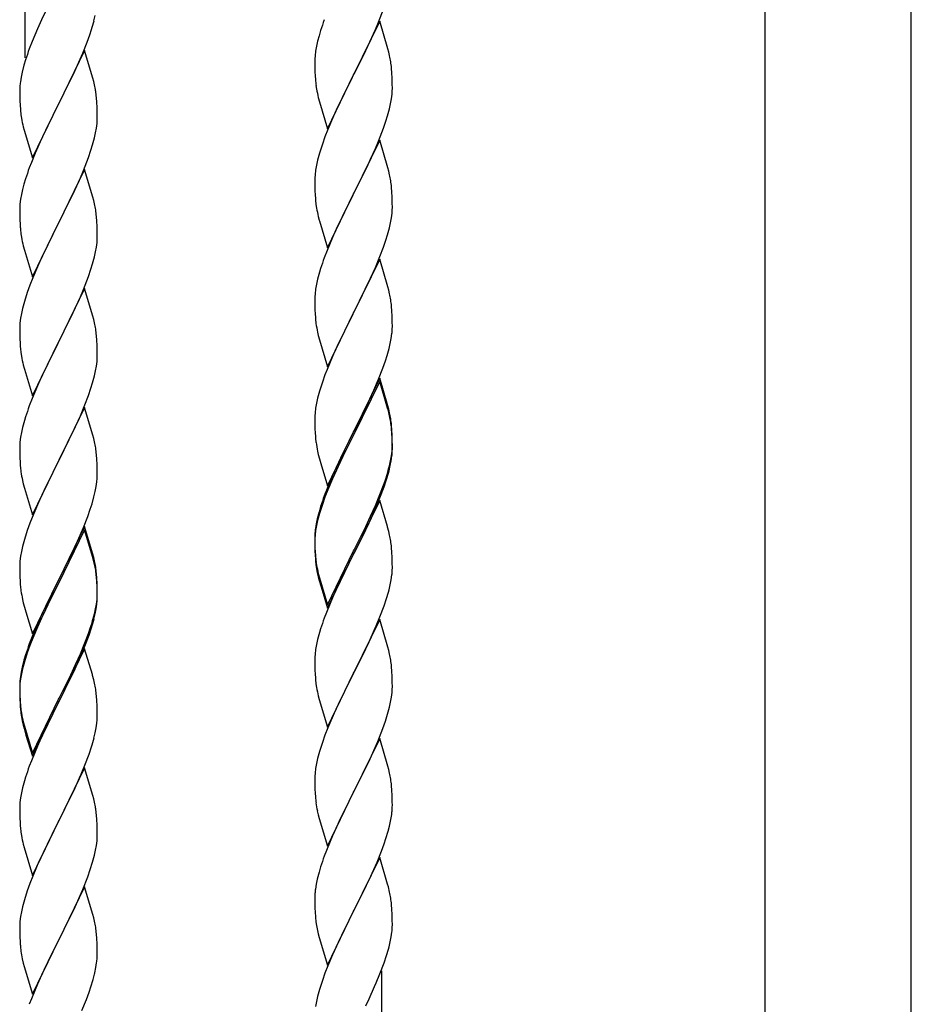
# Model space of a CAD drawing. Units: millimetres. Extents: x 0 to 8280, y 0 to 5795.
# Drawn here: x 2630 to 2876, y 4623 to 4895 of the extents above; entities that cross this region are included whole.
import ezdxf

# ---------------------------------------------------------------- set-up
doc = ezdxf.new("R2010")
doc.units = ezdxf.units.MM
doc.layers.add('YKK_A1', color=4, linetype='Continuous', lineweight=30)

msp = doc.modelspace()

# ---------------------------------------------------------------- linework, layer by layer
at = {"layer": 'YKK_A1', "linetype": 'Continuous', "ltscale": 0.5}
for p, q in [((2835.37, 5074.13), (2835.37, 4518.03)), ((2875.87, 4517.24), (2875.87, 5074.13))]:
    msp.add_line(p, q, dxfattribs=at)
at = {"layer": 'YKK_A1'}
for p, q in [((2631.12, 4884.05), (2631.12, 5060.07)), ((2637.13, 4897.82), (2635.57, 4894.54)), ((2650.1, 4894.32), (2650.44, 4895.73)), ((2728.69, 4893.92), (2730.06, 4897.46)), ((2635.57, 4894.54), (2634.47, 4892.07)), ((2729.02, 4894.2), (2721.8, 4879.34)), ((2727.85, 4891.9), (2728.69, 4893.92)), ((2731.29, 4886.55), (2729.02, 4894.2)), ((2634.47, 4892.07), (2633, 4888.55)), ((2648.19, 4888.38), (2648.91, 4890.39)), ((2648.91, 4890.39), (2649.4, 4891.89)), ((2712.26, 4890.12), (2711.88, 4888.68)), ((2712.69, 4891.59), (2712.26, 4890.12)), ((2726.3, 4888.46), (2727.85, 4891.9)), ((2633, 4888.55), (2632.22, 4886.52)), ((2646.99, 4885.34), (2648.19, 4888.38)), ((2711.56, 4887.28), (2711.32, 4885.93)), ((2711.88, 4888.68), (2711.56, 4887.28)), ((2725.19, 4886.11), (2726.3, 4888.46)), ((2647.52, 4886.13), (2640.3, 4871.26)), ((2645.91, 4882.83), (2646.99, 4885.34)), ((2649.79, 4878.48), (2647.52, 4886.13)), ((2711.16, 4884.64), (2711.1, 4883.81)), ((2711.32, 4885.93), (2711.16, 4884.64)), ((2723.68, 4883.06), (2725.19, 4886.11)), ((2731.54, 4885.6), (2731.29, 4886.55)), ((2731.75, 4884.66), (2731.54, 4885.6)), ((2630.76, 4882.04), (2630.27, 4880.13)), ((2631.19, 4883.51), (2630.76, 4882.04)), ((2644.8, 4880.38), (2645.91, 4882.83)), ((2711.1, 4883.81), (2711.08, 4883.01)), ((2711.08, 4883.01), (2711.1, 4881.15)), ((2721.97, 4879.67), (2723.68, 4883.06)), ((2629.98, 4878.75), (2629.76, 4877.42)), ((2630.27, 4880.13), (2629.98, 4878.75)), ((2643.69, 4878.04), (2644.8, 4880.38)), ((2711.1, 4881.15), (2711.13, 4880.14)), ((2711.13, 4880.14), (2711.17, 4879.2)), ((2711.17, 4879.2), (2711.25, 4878.03)), ((2714.57, 4864.48), (2721.8, 4879.34)), ((2721.8, 4879.34), (2721.46, 4878.67)), ((2721.8, 4879.34), (2721.97, 4879.67)), ((2732.41, 4879.79), (2732.3, 4881.2)), ((2732.47, 4878.55), (2732.41, 4879.79)), ((2629.63, 4876.14), (2629.58, 4875.33)), ((2642.18, 4874.98), (2643.69, 4878.04)), ((2650.04, 4877.52), (2649.79, 4878.48)), ((2650.25, 4876.59), (2650.04, 4877.52)), ((2711.42, 4876.44), (2711.57, 4875.45)), ((2721.46, 4878.67), (2718.63, 4873.03)), ((2732.51, 4876.82), (2732.47, 4878.55)), ((2732.52, 4875.68), (2732.51, 4876.82)), ((2629.58, 4875.33), (2629.58, 4874.93)), ((2629.58, 4874.93), (2629.6, 4873.07)), ((2640.47, 4871.59), (2642.18, 4874.98)), ((2732.27, 4872.75), (2732.44, 4874.05)), ((2732.44, 4874.05), (2732.5, 4874.88)), ((2732.5, 4874.88), (2732.52, 4875.68)), ((2629.6, 4873.07), (2629.63, 4872.06)), ((2629.63, 4872.06), (2629.67, 4871.12)), ((2629.67, 4871.12), (2629.77, 4869.68)), ((2633.07, 4856.41), (2640.3, 4871.26)), ((2640.13, 4870.93), (2637.35, 4865.4)), ((2640.3, 4871.26), (2640.13, 4870.93)), ((2640.3, 4871.26), (2640.47, 4871.59)), ((2650.91, 4871.72), (2650.8, 4873.13)), ((2650.97, 4870.47), (2650.91, 4871.72)), ((2712.06, 4873.09), (2712.37, 4871.89)), ((2712.37, 4871.89), (2714.57, 4864.48)), ((2718.63, 4873.03), (2717.3, 4870.23)), ((2731.72, 4870), (2732.03, 4871.4)), ((2732.03, 4871.4), (2732.27, 4872.75)), ((2629.77, 4869.68), (2629.92, 4868.36)), ((2629.92, 4868.36), (2630.07, 4867.37)), ((2651.01, 4868.75), (2650.97, 4870.47)), ((2651.02, 4867.6), (2651.01, 4868.75)), ((2717.3, 4870.23), (2715.97, 4867.28)), ((2730.75, 4866.6), (2731.2, 4868.08)), ((2731.2, 4868.08), (2731.72, 4870)), ((2637.35, 4865.4), (2636.02, 4862.63)), ((2650.77, 4864.68), (2650.94, 4865.97)), ((2650.94, 4865.97), (2651, 4866.8)), ((2651, 4866.8), (2651.02, 4867.6)), ((2715.97, 4867.28), (2714.7, 4864.26)), ((2730.06, 4864.59), (2730.75, 4866.6)), ((2630.56, 4865.01), (2630.81, 4864.05)), ((2630.81, 4864.05), (2633.07, 4856.41)), ((2636.02, 4862.63), (2635.57, 4861.67)), ((2650.22, 4861.93), (2650.53, 4863.32)), ((2650.53, 4863.32), (2650.77, 4864.68)), ((2714.7, 4864.26), (2713.91, 4862.23)), ((2728.69, 4861.05), (2730.06, 4864.59)), ((2635.57, 4861.67), (2633.82, 4857.7)), ((2649.25, 4858.52), (2649.7, 4860)), ((2649.7, 4860), (2650.22, 4861.93)), ((2713.18, 4860.22), (2712.4, 4857.74)), ((2713.91, 4862.23), (2713.18, 4860.22)), ((2729.02, 4861.33), (2721.8, 4846.47)), ((2727.85, 4859.04), (2728.69, 4861.05)), ((2731.29, 4853.69), (2729.02, 4861.33)), ((2633.82, 4857.7), (2632.8, 4855.17)), ((2648.56, 4856.52), (2649.25, 4858.52)), ((2712.4, 4857.74), (2711.88, 4855.81)), ((2726.52, 4856.08), (2727.85, 4859.04)), ((2632.8, 4855.17), (2632.22, 4853.65)), ((2647.19, 4852.97), (2648.56, 4856.52)), ((2711.56, 4854.41), (2711.32, 4853.06)), ((2711.88, 4855.81), (2711.56, 4854.41)), ((2724.75, 4852.34), (2725.85, 4854.64)), ((2725.85, 4854.64), (2726.52, 4856.08)), ((2647.52, 4853.25), (2640.3, 4838.4)), ((2646.35, 4850.96), (2647.19, 4852.97)), ((2649.79, 4845.61), (2647.52, 4853.25)), ((2711.16, 4851.77), (2711.1, 4850.94)), ((2711.32, 4853.06), (2711.16, 4851.77)), ((2721.97, 4846.81), (2724.75, 4852.34)), ((2731.54, 4852.73), (2731.29, 4853.69)), ((2731.75, 4851.79), (2731.54, 4852.73)), ((2630.76, 4849.18), (2630.38, 4847.74)), ((2631.19, 4850.65), (2630.76, 4849.18)), ((2644.8, 4847.52), (2646.35, 4850.96)), ((2711.1, 4850.94), (2711.08, 4850.14)), ((2711.08, 4850.14), (2711.1, 4848.28)), ((2630.06, 4846.34), (2629.82, 4844.99)), ((2630.38, 4847.74), (2630.06, 4846.34)), ((2643.69, 4845.17), (2644.8, 4847.52)), ((2711.1, 4848.28), (2711.13, 4847.27)), ((2711.13, 4847.27), (2711.17, 4846.33)), ((2711.17, 4846.33), (2711.25, 4845.16)), ((2714.57, 4831.61), (2721.8, 4846.47)), ((2721.63, 4846.14), (2718.63, 4840.16)), ((2721.8, 4846.47), (2721.63, 4846.14)), ((2721.8, 4846.47), (2721.97, 4846.81)), ((2732.41, 4846.92), (2732.3, 4848.34)), ((2732.47, 4845.68), (2732.41, 4846.92)), ((2629.66, 4843.69), (2629.6, 4842.86)), ((2629.82, 4844.99), (2629.66, 4843.69)), ((2642.18, 4842.11), (2643.69, 4845.17)), ((2650.04, 4844.65), (2649.79, 4845.61)), ((2650.25, 4843.71), (2650.04, 4844.65)), ((2711.42, 4843.57), (2711.57, 4842.58)), ((2732.51, 4843.95), (2732.47, 4845.68)), ((2732.52, 4842.81), (2732.51, 4843.95)), ((2629.6, 4842.86), (2629.58, 4842.06)), ((2629.58, 4842.06), (2629.6, 4840.2)), ((2640.47, 4838.73), (2642.18, 4842.11)), ((2732.27, 4839.88), (2732.44, 4841.18)), ((2732.44, 4841.18), (2732.5, 4842.01)), ((2732.5, 4842.01), (2732.52, 4842.81)), ((2629.6, 4840.2), (2629.63, 4839.19)), ((2629.63, 4839.19), (2629.67, 4838.25)), ((2629.67, 4838.25), (2629.75, 4837.09)), ((2633.07, 4823.54), (2640.3, 4838.4)), ((2640.3, 4838.4), (2639.96, 4837.72)), ((2640.3, 4838.4), (2640.47, 4838.73)), ((2650.91, 4838.85), (2650.8, 4840.26)), ((2650.97, 4837.6), (2650.91, 4838.85)), ((2712.06, 4840.22), (2712.31, 4839.26)), ((2712.31, 4839.26), (2712.37, 4839.02)), ((2712.37, 4839.02), (2714.57, 4831.61)), ((2718.63, 4840.16), (2717.3, 4837.36)), ((2731.72, 4837.13), (2732.03, 4838.53)), ((2732.03, 4838.53), (2732.27, 4839.88)), ((2629.92, 4835.49), (2630.07, 4834.51)), ((2639.96, 4837.72), (2637.13, 4832.08)), ((2651.01, 4835.88), (2650.97, 4837.6)), ((2651.02, 4834.73), (2651.01, 4835.88)), ((2717.3, 4837.36), (2715.97, 4834.41)), ((2730.75, 4833.73), (2731.2, 4835.21)), ((2731.2, 4835.21), (2731.72, 4837.13)), ((2650.77, 4831.81), (2650.94, 4833.1)), ((2650.94, 4833.1), (2651, 4833.93)), ((2651, 4833.93), (2651.02, 4834.73)), ((2715.97, 4834.41), (2714.5, 4830.88)), ((2730.06, 4831.73), (2730.75, 4833.73)), ((2630.56, 4832.14), (2630.87, 4830.94)), ((2630.87, 4830.94), (2633.07, 4823.54)), ((2637.13, 4832.08), (2635.8, 4829.28)), ((2650.22, 4829.06), (2650.53, 4830.45)), ((2650.53, 4830.45), (2650.77, 4831.81)), ((2714.5, 4830.88), (2713.72, 4828.86)), ((2729.1, 4829.19), (2730.06, 4831.73)), ((2635.8, 4829.28), (2634.47, 4826.34)), ((2649.25, 4825.65), (2649.7, 4827.13)), ((2649.7, 4827.13), (2650.22, 4829.06)), ((2729.02, 4828.46), (2721.8, 4813.6)), ((2727.85, 4826.17), (2729.1, 4829.19)), ((2731.29, 4820.82), (2729.02, 4828.46)), ((2634.47, 4826.34), (2633.2, 4823.32)), ((2648.56, 4823.65), (2649.25, 4825.65)), ((2712.4, 4824.87), (2711.88, 4822.94)), ((2712.69, 4825.85), (2712.4, 4824.87)), ((2726.52, 4823.21), (2727.85, 4826.17)), ((2633.2, 4823.32), (2632.41, 4821.29)), ((2647.19, 4820.11), (2648.56, 4823.65)), ((2711.88, 4822.94), (2711.56, 4821.55)), ((2721.97, 4813.93), (2726.52, 4823.21)), ((2631.68, 4819.27), (2630.9, 4816.79)), ((2632.41, 4821.29), (2631.68, 4819.27)), ((2647.52, 4820.39), (2640.3, 4805.53)), ((2646.35, 4818.09), (2647.19, 4820.11)), ((2649.79, 4812.74), (2647.52, 4820.39)), ((2711.16, 4818.9), (2711.1, 4818.07)), ((2711.32, 4820.19), (2711.16, 4818.9)), ((2711.56, 4821.55), (2711.32, 4820.19)), ((2731.54, 4819.86), (2731.29, 4820.82)), ((2731.75, 4818.92), (2731.54, 4819.86)), ((2630.9, 4816.79), (2630.38, 4814.87)), ((2645.02, 4815.13), (2646.35, 4818.09)), ((2711.1, 4818.07), (2711.08, 4817.27)), ((2711.08, 4817.27), (2711.1, 4815.41)), ((2630.06, 4813.47), (2629.82, 4812.12)), ((2630.38, 4814.87), (2630.06, 4813.47)), ((2643.25, 4811.4), (2644.35, 4813.7)), ((2644.35, 4813.7), (2645.02, 4815.13)), ((2711.1, 4815.41), (2711.13, 4814.4)), ((2711.13, 4814.4), (2711.17, 4813.46)), ((2711.17, 4813.46), (2711.25, 4812.29)), ((2714.57, 4798.74), (2721.8, 4813.6)), ((2721.8, 4813.6), (2721.63, 4813.27)), ((2721.8, 4813.6), (2721.97, 4813.93)), ((2732.41, 4814.06), (2732.3, 4815.47)), ((2732.47, 4812.82), (2732.41, 4814.06)), ((2629.66, 4810.82), (2629.6, 4809.99)), ((2629.82, 4812.12), (2629.66, 4810.82)), ((2640.47, 4805.86), (2643.25, 4811.4)), ((2650.04, 4811.79), (2649.79, 4812.74)), ((2650.25, 4810.85), (2650.04, 4811.79)), ((2721.63, 4813.27), (2719.91, 4809.89)), ((2732.51, 4811.09), (2732.47, 4812.82)), ((2732.52, 4809.94), (2732.51, 4811.09)), ((2629.6, 4809.99), (2629.58, 4809.19)), ((2629.58, 4809.19), (2629.6, 4807.33)), ((2711.84, 4808.29), (2712.06, 4807.35)), ((2719.91, 4809.89), (2717.74, 4805.44)), ((2732.5, 4809.14), (2732.52, 4809.94)), ((2629.6, 4807.33), (2629.63, 4806.32)), ((2629.63, 4806.32), (2629.67, 4805.38)), ((2629.67, 4805.38), (2629.75, 4804.22)), ((2633.07, 4790.67), (2640.3, 4805.53)), ((2640.3, 4805.53), (2640.13, 4805.2)), ((2640.3, 4805.53), (2640.47, 4805.86)), ((2650.91, 4805.98), (2650.8, 4807.39)), ((2650.97, 4804.74), (2650.91, 4805.98)), ((2712.06, 4807.35), (2712.37, 4806.15)), ((2712.37, 4806.15), (2714.57, 4798.74)), ((2717.74, 4805.44), (2716.63, 4803.03)), ((2731.94, 4805.2), (2732.2, 4806.57)), ((2732.2, 4806.57), (2732.39, 4807.89)), ((2629.92, 4802.63), (2630.07, 4801.64)), ((2640.13, 4805.2), (2637.13, 4799.21)), ((2651.01, 4803.01), (2650.97, 4804.74)), ((2651.02, 4801.86), (2651.01, 4803.01)), ((2716.63, 4803.03), (2715.97, 4801.55)), ((2731.06, 4801.85), (2731.6, 4803.79)), ((2731.6, 4803.79), (2731.94, 4805.2)), ((2650.77, 4798.94), (2650.94, 4800.23)), ((2650.94, 4800.23), (2651, 4801.06)), ((2651, 4801.06), (2651.02, 4801.86)), ((2715.97, 4801.55), (2714.5, 4798.02)), ((2729.88, 4798.35), (2730.58, 4800.36)), ((2730.58, 4800.36), (2731.06, 4801.85)), ((2630.56, 4799.27), (2630.81, 4798.32)), ((2630.81, 4798.32), (2630.87, 4798.07)), ((2630.87, 4798.07), (2633.07, 4790.67)), ((2637.13, 4799.21), (2635.8, 4796.41)), ((2650.22, 4796.19), (2650.53, 4797.59)), ((2650.53, 4797.59), (2650.77, 4798.94)), ((2714.5, 4798.02), (2713.91, 4796.5)), ((2728.69, 4795.31), (2729.88, 4798.35)), ((2635.8, 4796.41), (2634.47, 4793.47)), ((2649.7, 4794.26), (2650.22, 4796.19)), ((2713.18, 4794.48), (2712.4, 4792)), ((2713.91, 4796.5), (2713.18, 4794.48)), ((2729.02, 4795.59), (2721.8, 4780.73)), ((2729.02, 4794.68), (2721.8, 4779.82)), ((2727.41, 4792.3), (2728.69, 4795.31)), ((2731.29, 4787.95), (2729.02, 4795.59)), ((2731.22, 4787.28), (2729.02, 4794.68)), ((2634.47, 4793.47), (2633, 4789.94)), ((2648.56, 4790.78), (2649.25, 4792.79)), ((2649.25, 4792.79), (2649.7, 4794.26)), ((2712.4, 4792), (2711.88, 4790.07)), ((2726.3, 4789.86), (2727.41, 4792.3)), ((2633, 4789.94), (2632.22, 4787.91)), ((2647.6, 4788.25), (2648.56, 4790.78)), ((2711.88, 4790.07), (2711.56, 4788.68)), ((2725.63, 4788.43), (2726.3, 4789.86)), ((2647.52, 4787.51), (2640.3, 4772.66)), ((2646.35, 4785.22), (2647.6, 4788.25)), ((2649.79, 4779.87), (2647.52, 4787.51)), ((2711.32, 4787.32), (2711.16, 4786.03)), ((2711.56, 4788.68), (2711.32, 4787.32)), ((2723.68, 4784.45), (2725.63, 4788.43)), ((2731.41, 4786.55), (2731.22, 4787.28)), ((2731.54, 4786.99), (2731.29, 4787.95)), ((2731.75, 4785.14), (2731.41, 4786.55)), ((2731.75, 4786.05), (2731.54, 4786.99)), ((2630.9, 4783.92), (2630.38, 4782)), ((2631.19, 4784.91), (2630.9, 4783.92)), ((2645.02, 4782.26), (2646.35, 4785.22)), ((2711.1, 4785.2), (2711.08, 4784.4)), ((2711.08, 4784.4), (2711.1, 4782.54)), ((2711.16, 4786.03), (2711.1, 4785.2)), ((2721.97, 4781.07), (2723.68, 4784.45)), ((2630.38, 4782), (2630.06, 4780.6)), ((2640.47, 4772.99), (2645.02, 4782.26)), ((2711.1, 4782.54), (2711.13, 4781.53)), ((2711.13, 4781.53), (2711.17, 4780.59)), ((2721.8, 4780.73), (2721.97, 4781.07)), ((2732.41, 4781.19), (2732.3, 4782.6)), ((2732.41, 4780.27), (2732.3, 4781.68)), ((2732.47, 4779.94), (2732.41, 4781.19)), ((2629.82, 4779.25), (2629.66, 4777.95)), ((2630.06, 4780.6), (2629.82, 4779.25)), ((2650.04, 4778.92), (2649.79, 4779.87)), ((2650.25, 4777.98), (2650.04, 4778.92)), ((2711.17, 4780.59), (2711.25, 4779.42)), ((2714.57, 4765.88), (2721.8, 4780.73)), ((2721.46, 4780.06), (2718.19, 4773.51)), ((2721.46, 4779.15), (2718.85, 4773.96)), ((2721.8, 4780.73), (2721.46, 4780.06)), ((2721.8, 4779.82), (2721.46, 4779.15)), ((2732.47, 4779.03), (2732.41, 4780.27)), ((2732.51, 4778.22), (2732.47, 4779.94)), ((2732.51, 4777.3), (2732.47, 4779.03)), ((2732.52, 4777.07), (2732.51, 4778.22)), ((2629.6, 4777.12), (2629.58, 4776.33)), ((2629.58, 4776.33), (2629.6, 4774.46)), ((2629.66, 4777.95), (2629.6, 4777.12)), ((2711.84, 4775.42), (2712.06, 4774.48)), ((2732.27, 4774.15), (2732.44, 4775.44)), ((2732.44, 4775.44), (2732.5, 4776.27)), ((2732.5, 4776.27), (2732.52, 4777.07)), ((2732.5, 4775.35), (2732.52, 4776.15)), ((2732.52, 4776.15), (2732.51, 4777.3)), ((2629.6, 4774.46), (2629.63, 4773.45)), ((2629.63, 4773.45), (2629.67, 4772.51)), ((2633.07, 4757.8), (2640.3, 4772.66)), ((2640.3, 4772.66), (2640.13, 4772.33)), ((2640.3, 4772.66), (2640.47, 4772.99)), ((2650.91, 4773.11), (2650.8, 4774.53)), ((2650.97, 4771.87), (2650.91, 4773.11)), ((2712.06, 4774.48), (2712.37, 4773.28)), ((2712.37, 4773.28), (2712.74, 4772.01)), ((2718.19, 4773.51), (2717.07, 4771.14)), ((2718.85, 4773.96), (2717.52, 4771.18)), ((2731.72, 4771.4), (2732.03, 4772.8)), ((2731.94, 4771.42), (2732.2, 4772.78)), ((2732.03, 4772.8), (2732.27, 4774.15)), ((2732.2, 4772.78), (2732.39, 4774.1)), ((2629.67, 4772.51), (2629.75, 4771.35)), ((2640.13, 4772.33), (2638.41, 4768.94)), ((2651.01, 4770.14), (2650.97, 4771.87)), ((2651.02, 4769), (2651.01, 4770.14)), ((2712.74, 4772.01), (2714.57, 4765.88)), ((2717.07, 4771.14), (2715.97, 4768.68)), ((2717.07, 4770.22), (2715.97, 4767.76)), ((2717.52, 4771.18), (2717.07, 4770.22)), ((2731.6, 4770), (2731.94, 4771.42)), ((2630.34, 4767.34), (2630.56, 4766.4)), ((2638.41, 4768.94), (2636.24, 4764.5)), ((2651, 4768.2), (2651.02, 4769)), ((2715.97, 4768.68), (2714.5, 4765.15)), ((2715.97, 4767.76), (2714.7, 4764.74)), ((2730.06, 4765.99), (2730.58, 4767.5)), ((2730.24, 4765.58), (2730.9, 4767.57)), ((2730.58, 4767.5), (2731.06, 4768.98)), ((2630.56, 4766.4), (2630.87, 4765.2)), ((2630.87, 4765.2), (2633.07, 4757.8)), ((2636.24, 4764.5), (2635.13, 4762.09)), ((2650.44, 4764.26), (2650.7, 4765.63)), ((2650.7, 4765.63), (2650.89, 4766.94)), ((2714.5, 4765.15), (2713.72, 4763.12)), ((2714.7, 4764.74), (2713.91, 4762.71)), ((2729.1, 4763.46), (2730.06, 4765.99)), ((2729.1, 4762.54), (2730.24, 4765.58)), ((2635.13, 4762.09), (2634.47, 4760.6)), ((2649.56, 4760.91), (2650.1, 4762.85)), ((2650.1, 4762.85), (2650.44, 4764.26)), ((2713.91, 4762.71), (2713.18, 4760.69)), ((2729.02, 4761.81), (2721.8, 4746.95)), ((2727.85, 4760.43), (2729.1, 4763.46)), ((2728.06, 4760.01), (2729.1, 4762.54)), ((2731.15, 4754.65), (2729.02, 4761.81)), ((2634.47, 4760.6), (2633, 4757.07)), ((2648.38, 4757.41), (2649.08, 4759.42)), ((2649.08, 4759.42), (2649.56, 4760.91)), ((2712.69, 4760.11), (2712.26, 4758.64)), ((2713.18, 4760.69), (2712.4, 4758.22)), ((2726.52, 4757.47), (2727.85, 4760.43)), ((2727.63, 4759.01), (2728.06, 4760.01)), ((2633, 4757.07), (2632.41, 4755.55)), ((2647.19, 4754.37), (2648.38, 4757.41)), ((2711.77, 4756.74), (2711.48, 4755.35)), ((2712.26, 4758.64), (2711.77, 4756.74)), ((2712.4, 4758.22), (2711.88, 4756.29)), ((2725.19, 4754.64), (2726.52, 4757.47)), ((2726.08, 4755.59), (2727.63, 4759.01)), ((2632.41, 4755.55), (2631.68, 4753.53)), ((2647.52, 4754.65), (2640.3, 4739.79)), ((2647.52, 4753.73), (2640.3, 4738.88)), ((2645.91, 4751.36), (2647.19, 4754.37)), ((2649.79, 4747), (2647.52, 4754.65)), ((2649.72, 4746.33), (2647.52, 4753.73)), ((2711.48, 4755.35), (2711.26, 4754.02)), ((2711.56, 4754.89), (2711.32, 4753.54)), ((2711.88, 4756.29), (2711.56, 4754.89)), ((2721.97, 4748.2), (2725.19, 4754.64)), ((2723.68, 4750.67), (2725.19, 4753.72)), ((2725.19, 4753.72), (2726.08, 4755.59)), ((2731.22, 4754.41), (2731.15, 4754.65)), ((2731.54, 4753.21), (2731.22, 4754.41)), ((2630.9, 4751.06), (2630.38, 4749.13)), ((2631.68, 4753.53), (2630.9, 4751.06)), ((2644.8, 4748.91), (2645.91, 4751.36)), ((2711.13, 4752.74), (2711.08, 4751.93)), ((2711.08, 4751.93), (2711.08, 4751.53)), ((2711.08, 4751.53), (2711.1, 4749.67)), ((2711.1, 4751.41), (2711.08, 4750.61)), ((2711.16, 4752.24), (2711.1, 4751.41)), ((2711.32, 4753.54), (2711.16, 4752.24)), ((2731.75, 4752.27), (2731.54, 4753.21)), ((2630.38, 4749.13), (2630.06, 4747.73)), ((2644.13, 4747.49), (2644.8, 4748.91)), ((2711.08, 4750.61), (2711.1, 4748.75)), ((2711.1, 4749.67), (2711.13, 4748.66)), ((2711.1, 4748.75), (2711.13, 4747.74)), ((2711.13, 4748.66), (2711.17, 4747.72)), ((2721.8, 4747.86), (2721.97, 4748.2)), ((2721.97, 4747.28), (2723.68, 4750.67)), ((2732.41, 4747.4), (2732.3, 4748.81)), ((2629.82, 4746.38), (2629.66, 4745.08)), ((2630.06, 4747.73), (2629.82, 4746.38)), ((2642.18, 4743.51), (2644.13, 4747.49)), ((2649.91, 4745.61), (2649.72, 4746.33)), ((2650.04, 4746.05), (2649.79, 4747)), ((2650.25, 4744.19), (2649.91, 4745.61)), ((2650.25, 4745.11), (2650.04, 4746.05)), ((2711.13, 4747.74), (2711.17, 4746.8)), ((2711.17, 4747.72), (2711.25, 4746.56)), ((2711.17, 4746.8), (2711.25, 4745.64)), ((2714.57, 4733.01), (2721.8, 4747.86)), ((2714.57, 4732.09), (2721.8, 4746.95)), ((2721.63, 4746.62), (2718.85, 4741.08)), ((2721.8, 4746.95), (2721.63, 4746.62)), ((2721.8, 4746.95), (2721.97, 4747.28)), ((2732.47, 4746.16), (2732.41, 4747.4)), ((2732.51, 4744.43), (2732.47, 4746.16)), ((2629.6, 4744.25), (2629.58, 4743.45)), ((2629.58, 4743.45), (2629.6, 4741.59)), ((2629.66, 4745.08), (2629.6, 4744.25)), ((2640.47, 4740.12), (2642.18, 4743.51)), ((2711.42, 4744.96), (2711.57, 4743.98)), ((2732.5, 4742.48), (2732.52, 4743.28)), ((2732.52, 4743.28), (2732.51, 4744.43)), ((2629.6, 4741.59), (2629.63, 4740.58)), ((2629.63, 4740.58), (2629.67, 4739.64)), ((2640.3, 4739.79), (2640.47, 4740.12)), ((2650.91, 4740.24), (2650.8, 4741.66)), ((2650.91, 4739.33), (2650.8, 4740.74)), ((2650.97, 4739), (2650.91, 4740.24)), ((2711.79, 4741.87), (2712.06, 4740.7)), ((2712.06, 4741.61), (2712.37, 4740.41)), ((2712.06, 4740.7), (2712.31, 4739.74)), ((2712.37, 4740.41), (2714.57, 4733.01)), ((2718.85, 4741.08), (2717.3, 4737.83)), ((2732.2, 4739.91), (2732.39, 4741.23)), ((2629.67, 4739.64), (2629.75, 4738.48)), ((2633.07, 4724.93), (2640.3, 4739.79)), ((2639.96, 4739.12), (2636.69, 4732.56)), ((2639.96, 4738.2), (2637.35, 4733.01)), ((2640.3, 4739.79), (2639.96, 4739.12)), ((2640.3, 4738.88), (2639.96, 4738.2)), ((2650.97, 4738.08), (2650.91, 4739.33)), ((2651.01, 4737.27), (2650.97, 4739)), ((2651.01, 4736.35), (2650.97, 4738.08)), ((2651.02, 4736.13), (2651.01, 4737.27)), ((2712.31, 4739.74), (2712.81, 4737.96)), ((2712.81, 4737.96), (2714.57, 4732.09)), ((2717.3, 4737.83), (2715.97, 4734.89)), ((2731.6, 4737.13), (2731.94, 4738.55)), ((2731.94, 4738.55), (2732.2, 4739.91)), ((2650.94, 4734.5), (2651, 4735.33)), ((2651, 4735.33), (2651.02, 4736.13)), ((2651, 4734.41), (2651.02, 4735.21)), ((2651.02, 4735.21), (2651.01, 4736.35)), ((2715.97, 4734.89), (2714.3, 4730.85)), ((2730.24, 4732.71), (2730.9, 4734.7)), ((2630.34, 4734.48), (2630.56, 4733.54)), ((2630.56, 4733.54), (2630.87, 4732.34)), ((2630.87, 4732.34), (2631.24, 4731.07)), ((2636.69, 4732.56), (2635.57, 4730.19)), ((2637.35, 4733.01), (2636.02, 4730.24)), ((2650.22, 4730.45), (2650.53, 4731.85)), ((2650.44, 4730.47), (2650.7, 4731.84)), ((2650.53, 4731.85), (2650.77, 4733.2)), ((2650.7, 4731.84), (2650.89, 4733.15)), ((2650.77, 4733.2), (2650.94, 4734.5)), ((2729.1, 4729.67), (2730.24, 4732.71)), ((2631.24, 4731.07), (2633.07, 4724.93)), ((2635.57, 4730.19), (2634.47, 4727.73)), ((2635.57, 4729.28), (2634.47, 4726.82)), ((2636.02, 4730.24), (2635.57, 4729.28)), ((2650.1, 4729.06), (2650.44, 4730.47)), ((2714.3, 4730.85), (2713.72, 4729.33)), ((2728.06, 4727.14), (2729.1, 4729.67)), ((2634.47, 4727.73), (2633, 4724.2)), ((2634.47, 4726.82), (2633.2, 4723.79)), ((2648.56, 4725.04), (2649.08, 4726.55)), ((2648.74, 4724.63), (2649.4, 4726.63)), ((2649.08, 4726.55), (2649.56, 4728.04)), ((2729.02, 4728.94), (2721.8, 4714.08)), ((2727.63, 4726.14), (2728.06, 4727.14)), ((2731.29, 4721.3), (2729.02, 4728.94)), ((2633, 4724.2), (2632.22, 4722.17)), ((2633.2, 4723.79), (2632.41, 4721.77)), ((2647.6, 4722.51), (2648.56, 4725.04)), ((2647.6, 4721.6), (2648.74, 4724.63)), ((2712.4, 4725.34), (2711.88, 4723.42)), ((2712.69, 4726.33), (2712.4, 4725.34)), ((2726.08, 4722.72), (2727.63, 4726.14)), ((2632.41, 4721.77), (2631.68, 4719.75)), ((2646.35, 4719.48), (2647.6, 4722.51)), ((2646.56, 4719.07), (2647.6, 4721.6)), ((2711.56, 4722.02), (2711.32, 4720.67)), ((2711.88, 4723.42), (2711.56, 4722.02)), ((2725.19, 4720.85), (2726.08, 4722.72)), ((2731.54, 4720.34), (2731.29, 4721.3)), ((2631.19, 4719.17), (2630.76, 4717.7)), ((2631.68, 4719.75), (2630.9, 4717.27)), ((2647.52, 4720.86), (2640.3, 4706)), ((2645.02, 4716.52), (2646.35, 4719.48)), ((2646.13, 4718.07), (2646.56, 4719.07)), ((2649.65, 4713.71), (2647.52, 4720.86)), ((2711.1, 4718.54), (2711.08, 4717.74)), ((2711.16, 4719.37), (2711.1, 4718.54)), ((2711.32, 4720.67), (2711.16, 4719.37)), ((2723.68, 4717.8), (2725.19, 4720.85)), ((2731.75, 4719.4), (2731.54, 4720.34)), ((2630.27, 4715.79), (2629.98, 4714.41)), ((2630.76, 4717.7), (2630.27, 4715.79)), ((2630.9, 4717.27), (2630.38, 4715.34)), ((2643.69, 4713.69), (2645.02, 4716.52)), ((2644.58, 4714.65), (2646.13, 4718.07)), ((2711.08, 4717.74), (2711.1, 4715.88)), ((2711.1, 4715.88), (2711.13, 4714.87)), ((2721.97, 4714.41), (2723.68, 4717.8)), ((2732.41, 4714.53), (2732.3, 4715.95)), ((2629.98, 4714.41), (2629.76, 4713.07)), ((2630.06, 4713.95), (2629.82, 4712.59)), ((2630.38, 4715.34), (2630.06, 4713.95)), ((2640.47, 4707.25), (2643.69, 4713.69)), ((2643.69, 4712.78), (2644.58, 4714.65)), ((2649.72, 4713.46), (2649.65, 4713.71)), ((2650.04, 4712.26), (2649.72, 4713.46)), ((2711.13, 4714.87), (2711.17, 4713.93)), ((2711.17, 4713.93), (2711.25, 4712.77)), ((2714.57, 4699.22), (2721.8, 4714.08)), ((2721.28, 4713.06), (2718.63, 4707.77)), ((2721.8, 4714.08), (2721.28, 4713.06)), ((2721.8, 4714.08), (2721.97, 4714.41)), ((2732.47, 4713.29), (2732.41, 4714.53)), ((2732.51, 4711.56), (2732.47, 4713.29)), ((2629.63, 4711.8), (2629.58, 4710.98)), ((2629.58, 4710.98), (2629.58, 4710.59)), ((2629.58, 4710.59), (2629.6, 4708.73)), ((2629.6, 4710.47), (2629.58, 4709.67)), ((2629.66, 4711.3), (2629.6, 4710.47)), ((2629.82, 4712.59), (2629.66, 4711.3)), ((2642.18, 4709.72), (2643.69, 4712.78)), ((2650.25, 4711.32), (2650.04, 4712.26)), ((2711.42, 4711.18), (2711.57, 4710.19)), ((2732.5, 4709.62), (2732.52, 4710.42)), ((2732.52, 4710.42), (2732.51, 4711.56)), ((2629.58, 4709.67), (2629.6, 4707.81)), ((2629.6, 4708.73), (2629.63, 4707.72)), ((2629.6, 4707.81), (2629.63, 4706.8)), ((2629.63, 4707.72), (2629.67, 4706.78)), ((2640.47, 4706.33), (2642.18, 4709.72)), ((2650.91, 4706.46), (2650.8, 4707.87)), ((2712.06, 4707.82), (2712.31, 4706.87)), ((2718.63, 4707.77), (2717.52, 4705.44)), ((2732.03, 4706.14), (2732.27, 4707.49)), ((2732.27, 4707.49), (2732.44, 4708.79)), ((2732.44, 4708.79), (2732.5, 4709.62)), ((2629.63, 4706.8), (2629.67, 4705.86)), ((2629.67, 4706.78), (2629.75, 4705.61)), ((2629.67, 4705.86), (2629.75, 4704.69)), ((2633.07, 4692.06), (2640.3, 4706.92)), ((2633.07, 4691.15), (2640.3, 4706)), ((2640.13, 4705.67), (2637.35, 4700.14)), ((2640.3, 4706), (2640.13, 4705.67)), ((2640.3, 4706.92), (2640.47, 4707.25)), ((2640.3, 4706), (2640.47, 4706.33)), ((2650.97, 4705.21), (2650.91, 4706.46)), ((2651.01, 4703.48), (2650.97, 4705.21)), ((2712.31, 4706.87), (2714.57, 4699.22)), ((2717.52, 4705.44), (2716.41, 4703.02)), ((2731.2, 4702.82), (2731.72, 4704.74)), ((2731.72, 4704.74), (2732.03, 4706.14)), ((2629.92, 4704.02), (2630.07, 4703.03)), ((2651, 4701.54), (2651.02, 4702.34)), ((2651.02, 4702.34), (2651.01, 4703.48)), ((2716.41, 4703.02), (2714.7, 4699)), ((2730.58, 4700.84), (2731.2, 4702.82)), ((2630.29, 4700.93), (2630.56, 4699.75)), ((2630.56, 4700.67), (2630.87, 4699.47)), ((2630.56, 4699.75), (2630.81, 4698.79)), ((2630.87, 4699.47), (2633.07, 4692.06)), ((2637.35, 4700.14), (2635.8, 4696.89)), ((2650.7, 4698.97), (2650.89, 4700.28)), ((2729.88, 4698.83), (2730.58, 4700.84)), ((2630.81, 4698.79), (2631.31, 4697.02)), ((2631.31, 4697.02), (2633.07, 4691.15)), ((2635.8, 4696.89), (2634.47, 4693.94)), ((2650.1, 4696.19), (2650.44, 4697.6)), ((2650.44, 4697.6), (2650.7, 4698.97)), ((2713.91, 4696.97), (2713.18, 4694.96)), ((2714.7, 4699), (2713.91, 4696.97)), ((2728.49, 4695.28), (2729.88, 4698.83)), ((2634.47, 4693.94), (2632.8, 4689.91)), ((2713.18, 4694.96), (2712.4, 4692.48)), ((2729.02, 4696.07), (2721.8, 4681.21)), ((2727.41, 4692.78), (2728.49, 4695.28)), ((2731.29, 4688.42), (2729.02, 4696.07)), ((2647.6, 4688.73), (2648.74, 4691.76)), ((2648.74, 4691.76), (2649.4, 4693.76)), ((2712.4, 4692.48), (2711.88, 4690.55)), ((2726.08, 4689.85), (2727.41, 4692.78)), ((2632.8, 4689.91), (2632.22, 4688.39)), ((2646.56, 4686.2), (2647.6, 4688.73)), ((2711.56, 4689.16), (2711.32, 4687.8)), ((2711.88, 4690.55), (2711.56, 4689.16)), ((2721.97, 4681.54), (2726.08, 4689.85)), ((2731.54, 4687.47), (2731.29, 4688.42)), ((2647.52, 4688), (2640.3, 4673.13)), ((2646.13, 4685.2), (2646.56, 4686.2)), ((2649.79, 4680.35), (2647.52, 4688)), ((2711.1, 4685.68), (2711.08, 4684.88)), ((2711.16, 4686.51), (2711.1, 4685.68)), ((2711.32, 4687.8), (2711.16, 4686.51)), ((2731.75, 4686.53), (2731.54, 4687.47)), ((2630.9, 4684.4), (2630.38, 4682.47)), ((2631.19, 4685.38), (2630.9, 4684.4)), ((2644.58, 4681.78), (2646.13, 4685.2)), ((2711.08, 4684.88), (2711.1, 4683.02)), ((2711.1, 4683.02), (2711.13, 4682.01)), ((2732.41, 4681.66), (2732.3, 4683.08)), ((2630.06, 4681.08), (2629.82, 4679.72)), ((2630.38, 4682.47), (2630.06, 4681.08)), ((2643.69, 4679.91), (2644.58, 4681.78)), ((2650.04, 4679.4), (2649.79, 4680.35)), ((2711.13, 4682.01), (2711.17, 4681.07)), ((2711.17, 4681.07), (2711.25, 4679.9)), ((2714.57, 4666.35), (2721.8, 4681.21)), ((2721.46, 4680.54), (2718.85, 4675.35)), ((2721.8, 4681.21), (2721.46, 4680.54)), ((2721.8, 4681.21), (2721.97, 4681.54)), ((2732.47, 4680.42), (2732.41, 4681.66)), ((2732.51, 4678.69), (2732.47, 4680.42)), ((2629.6, 4677.6), (2629.58, 4676.8)), ((2629.66, 4678.43), (2629.6, 4677.6)), ((2629.82, 4679.72), (2629.66, 4678.43)), ((2642.18, 4676.85), (2643.69, 4679.91)), ((2650.25, 4678.46), (2650.04, 4679.4)), ((2732.52, 4677.55), (2732.51, 4678.69)), ((2629.58, 4676.8), (2629.6, 4674.94)), ((2629.6, 4674.94), (2629.63, 4673.93)), ((2640.47, 4673.46), (2642.18, 4676.85)), ((2650.91, 4673.59), (2650.8, 4675)), ((2711.79, 4676.13), (2712.06, 4674.96)), ((2712.06, 4674.96), (2712.31, 4674)), ((2718.85, 4675.35), (2717.74, 4673.05)), ((2732.12, 4673.73), (2732.34, 4675.06)), ((2629.63, 4673.93), (2629.67, 4672.99)), ((2629.67, 4672.99), (2629.75, 4671.82)), ((2633.07, 4658.27), (2640.3, 4673.13)), ((2639.78, 4672.11), (2637.13, 4666.82)), ((2640.3, 4673.13), (2639.78, 4672.11)), ((2640.3, 4673.13), (2640.47, 4673.46)), ((2650.97, 4672.34), (2650.91, 4673.59)), ((2651.01, 4670.62), (2650.97, 4672.34)), ((2712.31, 4674), (2714.57, 4666.35)), ((2717.74, 4673.05), (2717.07, 4671.61)), ((2629.92, 4670.23), (2630.07, 4669.24)), ((2651, 4668.67), (2651.02, 4669.47)), ((2651.02, 4669.47), (2651.01, 4670.62)), ((2717.07, 4671.61), (2715.97, 4669.15)), ((2730.75, 4668.47), (2731.34, 4670.43)), ((2731.34, 4670.43), (2731.72, 4671.87)), ((2630.56, 4666.88), (2630.81, 4665.92)), ((2637.13, 4666.82), (2636.02, 4664.5)), ((2650.77, 4666.55), (2650.94, 4667.84)), ((2650.94, 4667.84), (2651, 4668.67)), ((2715.97, 4669.15), (2714.3, 4665.12)), ((2729.5, 4664.95), (2730.24, 4666.97)), ((2730.24, 4666.97), (2730.75, 4668.47)), ((2630.81, 4665.92), (2633.07, 4658.27)), ((2636.02, 4664.5), (2634.91, 4662.07)), ((2650.22, 4663.8), (2650.53, 4665.19)), ((2650.53, 4665.19), (2650.77, 4666.55)), ((2714.3, 4665.12), (2713.72, 4663.6)), ((2728.28, 4661.91), (2729.5, 4664.95)), ((2634.91, 4662.07), (2633.2, 4658.06)), ((2649.08, 4659.89), (2649.7, 4661.87)), ((2649.7, 4661.87), (2650.22, 4663.8)), ((2729.02, 4663.2), (2721.8, 4648.35)), ((2727.41, 4659.91), (2728.28, 4661.91)), ((2731.22, 4655.8), (2729.02, 4663.2)), ((2648.38, 4657.88), (2649.08, 4659.89)), ((2712.26, 4659.12), (2711.77, 4657.21)), ((2712.69, 4660.59), (2712.26, 4659.12)), ((2726.08, 4656.99), (2727.41, 4659.91)), ((2632.41, 4656.03), (2631.68, 4654.01)), ((2633.2, 4658.06), (2632.41, 4656.03)), ((2646.99, 4654.34), (2648.38, 4657.88)), ((2711.48, 4655.83), (2711.26, 4654.49)), ((2711.77, 4657.21), (2711.48, 4655.83)), ((2725.41, 4655.58), (2726.08, 4656.99)), ((2731.41, 4655.08), (2731.22, 4655.8)), ((2631.68, 4654.01), (2630.9, 4651.53)), ((2647.52, 4655.12), (2640.3, 4640.27)), ((2645.91, 4651.83), (2646.99, 4654.34)), ((2649.79, 4647.48), (2647.52, 4655.12)), ((2711.13, 4653.22), (2711.08, 4652.4)), ((2723.89, 4652.48), (2725.41, 4655.58)), ((2731.75, 4653.66), (2731.41, 4655.08)), ((2630.9, 4651.53), (2630.38, 4649.61)), ((2644.58, 4648.91), (2645.91, 4651.83)), ((2711.08, 4652.4), (2711.08, 4652.01)), ((2711.08, 4652.01), (2711.1, 4650.15)), ((2721.97, 4648.68), (2723.89, 4652.48)), ((2630.06, 4648.21), (2629.82, 4646.86)), ((2630.38, 4649.61), (2630.06, 4648.21)), ((2640.47, 4640.6), (2644.58, 4648.91)), ((2711.1, 4650.15), (2711.13, 4649.14)), ((2711.13, 4649.14), (2711.17, 4648.2)), ((2711.17, 4648.2), (2711.27, 4646.76)), ((2714.57, 4633.48), (2721.8, 4648.35)), ((2721.63, 4648.02), (2719.28, 4643.36)), ((2721.8, 4648.35), (2721.63, 4648.02)), ((2721.8, 4648.35), (2721.97, 4648.68)), ((2732.41, 4648.79), (2732.3, 4650.21)), ((2732.47, 4647.55), (2732.41, 4648.79)), ((2732.51, 4645.82), (2732.47, 4647.55)), ((2629.66, 4645.56), (2629.6, 4644.74)), ((2629.82, 4646.86), (2629.66, 4645.56)), ((2650.04, 4646.52), (2649.79, 4647.48)), ((2650.25, 4645.58), (2650.04, 4646.52)), ((2711.27, 4646.76), (2711.42, 4645.44)), ((2711.42, 4645.44), (2711.57, 4644.45)), ((2732.52, 4644.68), (2732.51, 4645.82)), ((2629.6, 4644.74), (2629.58, 4643.94)), ((2629.58, 4643.94), (2629.6, 4642.07)), ((2650.91, 4640.72), (2650.8, 4642.13)), ((2711.57, 4644.45), (2711.74, 4643.5)), ((2711.74, 4643.5), (2711.84, 4643.03)), ((2711.84, 4643.03), (2712.06, 4642.09)), ((2719.28, 4643.36), (2717.52, 4639.71)), ((2732.2, 4641.31), (2732.39, 4642.62)), ((2732.5, 4643.88), (2732.52, 4644.68)), ((2629.6, 4642.07), (2629.63, 4641.06)), ((2629.63, 4641.06), (2629.67, 4640.12)), ((2629.67, 4640.12), (2629.75, 4638.96)), ((2633.07, 4625.41), (2640.3, 4640.27)), ((2639.96, 4639.6), (2637.35, 4634.4)), ((2640.3, 4640.27), (2639.96, 4639.6)), ((2640.3, 4640.27), (2640.47, 4640.6)), ((2650.97, 4639.47), (2650.91, 4640.72)), ((2651.01, 4637.75), (2650.97, 4639.47)), ((2712.06, 4642.09), (2712.31, 4641.13)), ((2712.31, 4641.13), (2714.57, 4633.48)), ((2717.52, 4639.71), (2717.07, 4638.74)), ((2731.6, 4638.53), (2731.94, 4639.94)), ((2731.94, 4639.94), (2732.2, 4641.31)), ((2651.02, 4636.6), (2651.01, 4637.75)), ((2717.07, 4638.74), (2715.97, 4636.28)), ((2630.29, 4635.19), (2630.56, 4634.01)), ((2630.56, 4634.01), (2630.81, 4633.05)), ((2637.35, 4634.4), (2636.24, 4632.1)), ((2650.62, 4632.78), (2650.84, 4634.11)), ((2715.97, 4636.28), (2714.7, 4633.26)), ((2729.1, 4631.07), (2730.24, 4634.1)), ((2730.24, 4634.1), (2730.9, 4636.1)), ((2630.81, 4633.05), (2633.07, 4625.41)), ((2636.24, 4632.1), (2635.57, 4630.67)), ((2713.91, 4631.23), (2713.18, 4629.22)), ((2714.7, 4633.26), (2713.91, 4631.23)), ((2729.62, 4454.26), (2729.62, 4631.94)), ((2635.57, 4630.67), (2634.47, 4628.21)), ((2649.25, 4627.52), (2649.84, 4629.49)), ((2649.84, 4629.49), (2650.22, 4630.93)), ((2713.18, 4629.22), (2712.4, 4626.74)), ((2727.63, 4627.54), (2728.06, 4628.54)), ((2728.06, 4628.54), (2729.1, 4631.07)), ((2634.47, 4628.21), (2632.8, 4624.17)), ((2648, 4624), (2648.74, 4626.02)), ((2648.74, 4626.02), (2649.25, 4627.52)), ((2712.4, 4626.74), (2711.88, 4624.81)), ((2726.08, 4624.12), (2727.63, 4627.54)), ((2632.8, 4624.17), (2632.22, 4622.65)), ((2646.78, 4620.97), (2648, 4624)), ((2711.56, 4623.41), (2711.32, 4622.06)), ((2711.88, 4624.81), (2711.56, 4623.41)), ((2725.19, 4622.25), (2726.08, 4624.12))]:
    msp.add_line(p, q, dxfattribs=at)
for centre, radius, start, end in [((2589.01, 4910.6), 63.23, 342.7842, 345.076), ((2788.32, 4867.35), 79.42, 159.9344, 162.2261), ((2706.82, 4859.27), 79.42, 159.9344, 162.2261), ((2690.29, 4875.95), 42.37, 9.5672, 11.859), ((2687.44, 4876.35), 45.12, 6.176, 8.4678), ((2661.56, 4873.53), 32.04, 173.0323, 175.3241), ((2608.66, 4867.88), 42.49, 9.5359, 11.8277), ((2751.21, 4881.48), 40.1, 184.9379, 187.2297), ((2606.06, 4868.27), 45, 6.1963, 8.4881), ((2770.93, 4886.52), 60.39, 190.5595, 192.8513), ((2689.43, 4878.44), 60.39, 190.5595, 192.8513), ((2706.82, 4826.4), 79.42, 159.9344, 162.2261), ((2690.29, 4843.08), 42.37, 9.5672, 11.859), ((2687.44, 4843.48), 45.12, 6.176, 8.4678), ((2608.79, 4835), 42.37, 9.5672, 11.859), ((2751.08, 4848.61), 39.98, 184.9569, 187.2487), ((2605.94, 4835.4), 45.12, 6.176, 8.4678), ((2770.93, 4853.65), 60.39, 190.5595, 192.8513), ((2669.71, 4840.54), 40.1, 184.9379, 187.2297), ((2689.43, 4845.57), 60.39, 190.5595, 192.8513), ((2788.32, 4801.61), 79.42, 159.9344, 162.2261), ((2690.29, 4810.21), 42.37, 9.5672, 11.859), ((2687.56, 4810.61), 45, 6.1963, 8.4881), ((2608.79, 4802.14), 42.37, 9.5672, 11.859), ((2751.08, 4815.74), 39.98, 184.9569, 187.2487), ((2772, 4819.99), 61.29, 188.7199, 191.0117), ((2605.94, 4802.54), 45.12, 6.176, 8.4678), ((2701.07, 4811.14), 31.49, 354.0716, 356.3633), ((2669.58, 4807.67), 39.98, 184.9569, 187.2487), ((2689.43, 4812.7), 60.39, 190.5595, 192.8513), ((2706.82, 4760.66), 79.42, 159.9344, 162.2261), ((2690.29, 4777.34), 42.37, 9.5672, 11.859), ((2690.29, 4776.43), 42.37, 9.5672, 11.859), ((2687.56, 4777.74), 45, 6.1963, 8.4881), ((2687.44, 4776.83), 45.12, 6.176, 8.4678), ((2751.08, 4782.87), 39.98, 184.9569, 187.2487), ((2608.79, 4769.27), 42.37, 9.5672, 11.859), ((2606.06, 4769.67), 45, 6.1963, 8.4881), ((2771.88, 4787.12), 61.16, 188.74, 191.0317), ((2701.07, 4777.35), 31.49, 354.0716, 356.3633), ((2669.58, 4774.8), 39.98, 184.9569, 187.2487), ((2670.51, 4786.28), 63.23, 342.7842, 345.076), ((2671.02, 4786.81), 62.63, 343.4586, 345.7503), ((2690.5, 4779.05), 61.29, 188.7199, 191.0117), ((2619.57, 4770.19), 31.49, 354.0716, 356.3633), ((2788.32, 4735.87), 79.42, 159.9344, 162.2261), ((2743.06, 4750.13), 32.04, 173.0323, 175.3241), ((2690.29, 4743.56), 42.37, 9.5672, 11.859), ((2687.44, 4743.96), 45.12, 6.176, 8.4678), ((2751.21, 4750.01), 40.1, 184.9379, 187.2297), ((2751.08, 4749.09), 39.98, 184.9569, 187.2487), ((2608.79, 4736.4), 42.37, 9.5672, 11.859), ((2608.79, 4735.48), 42.37, 9.5672, 11.859), ((2606.06, 4736.8), 45, 6.1963, 8.4881), ((2765.98, 4752.21), 55.16, 188.5086, 190.8003), ((2770.93, 4755.04), 60.39, 190.5595, 192.8513), ((2605.94, 4735.88), 45.12, 6.176, 8.4678), ((2701.07, 4744.48), 31.49, 354.0716, 356.3633), ((2669.58, 4741.93), 39.98, 184.9569, 187.2487), ((2690.38, 4746.18), 61.16, 188.74, 191.0317), ((2670.51, 4753.41), 63.23, 342.7842, 345.076), ((2619.57, 4736.4), 31.49, 354.0716, 356.3633), ((2589.52, 4745.87), 62.63, 343.4586, 345.7503), ((2788.32, 4702.08), 79.42, 159.9344, 162.2261), ((2589.01, 4745.34), 63.23, 342.7842, 345.076), ((2706.82, 4694.92), 79.42, 159.9344, 162.2261), ((2690.16, 4710.69), 42.49, 9.5359, 11.8277), ((2687.56, 4711.09), 45, 6.1963, 8.4881), ((2661.56, 4709.18), 32.04, 173.0323, 175.3241), ((2608.79, 4702.61), 42.37, 9.5672, 11.859), ((2751.08, 4716.22), 39.98, 184.9569, 187.2487), ((2770.93, 4721.25), 60.39, 190.5595, 192.8513), ((2605.94, 4703.01), 45.12, 6.176, 8.4678), ((2669.71, 4709.06), 40.1, 184.9379, 187.2297), ((2669.58, 4708.15), 39.98, 184.9569, 187.2487), ((2684.48, 4711.26), 55.16, 188.5086, 190.8003), ((2689.43, 4714.1), 60.39, 190.5595, 192.8513), ((2619.57, 4703.53), 31.49, 354.0716, 356.3633), ((2589.01, 4712.47), 63.23, 342.7842, 345.076), ((2706.82, 4661.14), 79.42, 159.9344, 162.2261), ((2690.29, 4677.82), 42.37, 9.5672, 11.859), ((2687.56, 4678.22), 45, 6.1963, 8.4881), ((2608.66, 4669.75), 42.49, 9.5359, 11.8277), ((2751.21, 4683.35), 40.1, 184.9379, 187.2297), ((2765.98, 4686.47), 55.16, 188.5086, 190.8003), ((2702.25, 4678.06), 30.27, 356.7243, 359.016), ((2606.06, 4670.14), 45, 6.1963, 8.4881), ((2700.41, 4679.07), 32.18, 352.8335, 355.1252), ((2685.55, 4682.8), 47.45, 346.6856, 348.9773), ((2669.58, 4675.28), 39.98, 184.9569, 187.2487), ((2689.43, 4680.31), 60.39, 190.5595, 192.8513), ((2788.32, 4636.35), 79.42, 159.9344, 162.2261), ((2743.06, 4650.6), 32.04, 173.0323, 175.3241), ((2690.29, 4644.95), 42.37, 9.5672, 11.859), ((2687.44, 4645.35), 45.12, 6.176, 8.4678), ((2608.79, 4636.87), 42.37, 9.5672, 11.859), ((2606.06, 4637.27), 45, 6.1963, 8.4881), ((2701.07, 4645.87), 31.49, 354.0716, 356.3633), ((2669.71, 4642.41), 40.1, 184.9379, 187.2297), ((2684.48, 4645.52), 55.16, 188.5086, 190.8003), ((2670.51, 4654.81), 63.23, 342.7842, 345.076), ((2618.91, 4638.13), 32.18, 352.8335, 355.1252), ((2620.75, 4637.12), 30.27, 356.7243, 359.016), ((2604.05, 4641.85), 47.45, 346.6856, 348.9773)]:
    msp.add_arc(centre, radius, start, end, dxfattribs=at)

doc.saveas('drawing.dxf')
